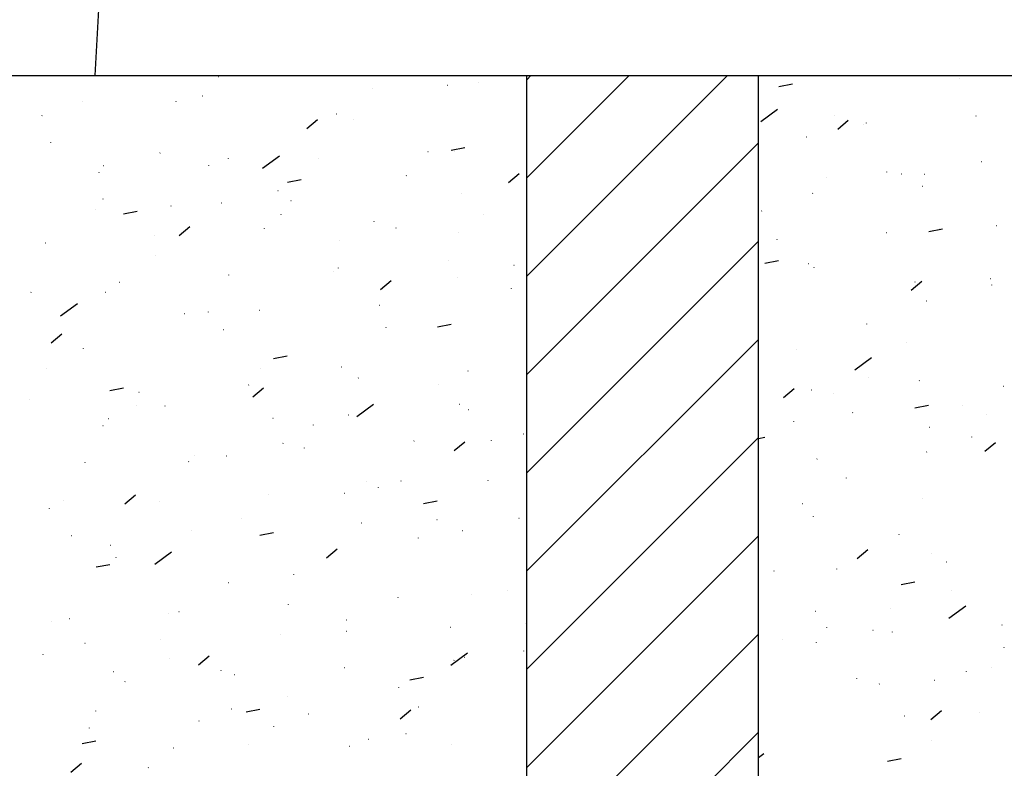
# Model space of a CAD drawing. Extents: x -7322 to -2966, y -17173 to -13260.
# Drawn here: x -5240 to -5027, y -15695 to -15533 of the extents above; entities that cross this region are included whole.
import ezdxf

# ---------------------------------------------------------------- set-up
doc = ezdxf.new("R2010")
doc.units = 0
doc.header["$LTSCALE"] = 50
doc.header["$MEASUREMENT"] = 0
doc.layers.get('0').update_dxf_attribs({"color": 1, "linetype": 'CONTINUOUS'})
for name, color, linetype in [('206', 6, 'CONTINUOUS'), ('241', 7, 'CONTINUOUS'), ('246', 8, 'CONTINUOUS'), ('254', 4, 'CONTINUOUS')]:
    doc.layers.add(name, color=color, linetype=linetype)

# ---------------------------------------------------------------- blocks, each defined once
blk = doc.blocks.new('_H150')
for p, q in [((-5130.42256, -15588.531854), (-5087.088774, -15545.198067)), ((-5130.42256, -15567.31865), (-5108.301977, -15545.198067)), ((-5130.42256, -15546.105447), (-5129.51518, -15545.198067)), ((-5130.42256, -15609.745057), (-5080.42256, -15559.745057)), ((-5130.42256, -15630.95826), (-5080.42256, -15580.95826)), ((-5130.42256, -15652.171464), (-5080.42256, -15602.171464)), ((-5130.42256, -15673.384667), (-5080.42256, -15623.384667)), ((-5130.42256, -15694.597871), (-5080.42256, -15644.597871)), ((-5130.42256, -15715.811074), (-5080.42256, -15665.811074)), ((-5130.42256, -15737.024278), (-5080.42256, -15687.024278))]:
    blk.add_line(p, q)
blk = doc.blocks.new('_H155')
for p, q in [((-5196.965256, -15545.418535), (-5196.916441, -15545.407713)), ((-5140.798158, -15546.710455), (-5140.791632, -15546.660882)), ((-5163.709201, -15548.006871), (-5163.659249, -15548.00469)), ((-5147.474668, -15547.298056), (-5147.424715, -15547.295875)), ((-5226.299573, -15550.739626), (-5226.24962, -15550.737445)), ((-5206.075288, -15550.875714), (-5206.068762, -15550.826141)), ((-5200.424224, -15549.609884), (-5200.374271, -15549.607703)), ((-5235.0408, -15553.859679), (-5234.991985, -15553.848857)), ((-5177.835681, -15556.614129), (-5175.537548, -15554.685766)), ((-5171.498095, -15553.487704), (-5171.44928, -15553.476882)), ((-5167.73263, -15554.632575), (-5167.726104, -15554.583003)), ((-5233.127234, -15559.690135), (-5233.120708, -15559.640563)), ((-5151.720658, -15561.604828), (-5151.69022, -15561.56516)), ((-5146.722728, -15561.327356), (-5143.777846, -15560.754929)), ((-5146.030933, -15561.556872), (-5145.982119, -15561.546051)), ((-5209.573639, -15561.928848), (-5209.524824, -15561.918026)), ((-5194.735629, -15563.075205), (-5194.729103, -15563.025632)), ((-5187.410489, -15565.199652), (-5183.778434, -15562.542928)), ((-5175.375925, -15563.13578), (-5175.345487, -15563.096112)), ((-5221.777339, -15564.634344), (-5221.728524, -15564.623522)), ((-5199.031191, -15564.666732), (-5199.000753, -15564.627065)), ((-5222.686458, -15566.197685), (-5222.65602, -15566.158017)), ((-5182.061306, -15568.19648), (-5179.116425, -15567.624053)), ((-5156.392971, -15566.832066), (-5156.386445, -15566.782494)), ((-5134.369019, -15568.260986), (-5132.070886, -15566.332623)), ((-5184.106478, -15569.998017), (-5184.057663, -15569.987195)), ((-5221.787575, -15571.889626), (-5221.781049, -15571.840053)), ((-5181.30421, -15572.187369), (-5181.254257, -15572.185188)), ((-5144.589187, -15570.584357), (-5144.539235, -15570.582176)), ((-5223.414092, -15574.025926), (-5223.36414, -15574.023745)), ((-5207.179558, -15573.317111), (-5207.129606, -15573.31493)), ((-5196.310178, -15572.703513), (-5196.261363, -15572.692691)), ((-5217.399885, -15575.065603), (-5214.455003, -15574.493176)), ((-5183.39597, -15575.274695), (-5183.389444, -15575.225123)), ((-5139.692735, -15575.226924), (-5139.662297, -15575.187256)), ((-5205.413281, -15579.754483), (-5203.115148, -15577.82612)), ((-5187.003268, -15578.288829), (-5186.97283, -15578.249161)), ((-5163.348002, -15576.757876), (-5163.317563, -15576.718209)), ((-5158.639317, -15578.067186), (-5158.590502, -15578.056364)), ((-5210.658535, -15579.819781), (-5210.628097, -15579.780113)), ((-5145.053312, -15579.031557), (-5145.046786, -15578.981985)), ((-5234.313801, -15581.350733), (-5234.283363, -15581.311066)), ((-5170.843017, -15580.772682), (-5170.794202, -15580.76186)), ((-5210.447916, -15584.089117), (-5210.44139, -15584.039544)), ((-5171.033615, -15586.773962), (-5171.003177, -15586.734295)), ((-5147.378348, -15585.24301), (-5147.34791, -15585.203342)), ((-5133.172155, -15586.136355), (-5133.12334, -15586.125533)), ((-5194.688881, -15588.304915), (-5194.658443, -15588.265247)), ((-5172.056311, -15587.474186), (-5172.049784, -15587.424614)), ((-5145.375855, -15588.841851), (-5145.327041, -15588.831029)), ((-5218.344148, -15589.835867), (-5218.31371, -15589.796199)), ((-5161.946619, -15591.40134), (-5159.648486, -15589.472977)), ((-5133.713653, -15591.231048), (-5133.707126, -15591.181476)), ((-5237.382388, -15592.011237), (-5237.375862, -15591.961665)), ((-5221.366335, -15591.973432), (-5221.31752, -15591.96261)), ((-5230.995139, -15597.08034), (-5227.363084, -15594.423616)), ((-5162.184195, -15594.764855), (-5162.134243, -15594.762674)), ((-5204.294078, -15596.603412), (-5204.244126, -15596.601231)), ((-5199.108257, -15596.288607), (-5199.10173, -15596.239035)), ((-5188.059544, -15595.894597), (-5188.009592, -15595.892416)), ((-5160.716651, -15599.673677), (-5160.710125, -15599.624105)), ((-5149.691015, -15599.456106), (-5146.746134, -15598.883679)), ((-5232.990881, -15602.894836), (-5230.692748, -15600.966474)), ((-5195.899174, -15600.042601), (-5195.850359, -15600.031779)), ((-5226.042729, -15604.210728), (-5226.036203, -15604.161156)), ((-5185.029594, -15606.32523), (-5182.084712, -15605.752803)), ((-5170.432013, -15608.11177), (-5170.383198, -15608.100948)), ((-5233.974718, -15608.483746), (-5233.925903, -15608.472924)), ((-5187.768597, -15608.488098), (-5187.762071, -15608.438526)), ((-5166.7674, -15610.511314), (-5166.736962, -15610.471646)), ((-5143.112133, -15608.980362), (-5143.081695, -15608.940694)), ((-5190.422666, -15612.042266), (-5190.392228, -15612.002598)), ((-5149.376992, -15611.873168), (-5149.370466, -15611.823596)), ((-5220.368173, -15613.194354), (-5217.423291, -15612.621927)), ((-5214.077933, -15613.573218), (-5214.047495, -15613.533551)), ((-5189.524219, -15614.541693), (-5187.226086, -15612.613331)), ((-5237.733199, -15615.104171), (-5237.702761, -15615.064503)), ((-5214.70307, -15616.410219), (-5214.696543, -15616.360647)), ((-5208.507557, -15616.552915), (-5208.458742, -15616.542093)), ((-5167.102315, -15618.850895), (-5163.47026, -15616.194171)), ((-5144.964851, -15616.180939), (-5144.916036, -15616.170117)), ((-5168.93953, -15618.472082), (-5168.889578, -15618.469901)), ((-5143.064181, -15617.34234), (-5143.014229, -15617.340159)), ((-5221.889086, -15620.78391), (-5221.839134, -15620.781729)), ((-5220.711257, -15619.25841), (-5220.662442, -15619.247588)), ((-5185.174064, -15619.180897), (-5185.124111, -15619.178716)), ((-5176.428938, -15620.687589), (-5176.422412, -15620.638017)), ((-5131.08421, -15622.602458), (-5131.053772, -15622.56279)), ((-5183.040396, -15624.622083), (-5182.991581, -15624.611262)), ((-5154.739476, -15624.13341), (-5154.709038, -15624.093743)), ((-5146.057557, -15626.188551), (-5143.759423, -15624.260188)), ((-5138.037333, -15624.072659), (-5138.030806, -15624.023087)), ((-5202.050009, -15627.195315), (-5202.019571, -15627.155647)), ((-5195.244096, -15627.327579), (-5195.195281, -15627.316757)), ((-5178.394743, -15625.664363), (-5178.364305, -15625.624695)), ((-5225.705276, -15628.726267), (-5225.674838, -15628.6866)), ((-5203.36341, -15628.60971), (-5203.356884, -15628.560138)), ((-5165.089279, -15632.88708), (-5165.082752, -15632.837508)), ((-5157.573234, -15632.691252), (-5157.52442, -15632.68043)), ((-5138.769823, -15632.618544), (-5138.739385, -15632.578876)), ((-5217.101819, -15637.682047), (-5214.803686, -15635.753685)), ((-5186.080356, -15635.680449), (-5186.049918, -15635.640781)), ((-5169.776934, -15635.396748), (-5169.72812, -15635.385926)), ((-5162.425089, -15634.149496), (-5162.394651, -15634.109829)), ((-5230.366409, -15637.052339), (-5230.359883, -15637.002767)), ((-5209.735622, -15637.211401), (-5209.705184, -15637.171733)), ((-5152.659303, -15637.584857), (-5149.714421, -15637.01243)), ((-5233.390889, -15638.742353), (-5233.360451, -15638.702686)), ((-5192.023751, -15640.809201), (-5192.017225, -15640.759629)), ((-5166.05405, -15641.758383), (-5166.004097, -15641.756202)), ((-5149.819516, -15641.049568), (-5149.769564, -15641.047387)), ((-5132.106073, -15640.760421), (-5132.057258, -15640.749599)), ((-5202.769072, -15643.361395), (-5202.71912, -15643.359214)), ((-5187.997882, -15644.453981), (-5185.053, -15643.881554)), ((-5144.309773, -15643.465917), (-5144.260958, -15643.455095)), ((-5228.644421, -15644.491137), (-5228.594468, -15644.488956)), ((-5220.300253, -15646.597498), (-5220.251438, -15646.586676)), ((-5153.749619, -15645.086571), (-5153.743093, -15645.036999)), ((-5210.686965, -15650.731583), (-5207.05491, -15648.074859)), ((-5173.635157, -15649.328904), (-5171.337023, -15647.400542)), ((-5223.33646, -15651.323104), (-5220.391579, -15650.750677)), ((-5219.02675, -15649.25183), (-5219.020223, -15649.202258)), ((-5180.684092, -15653.008692), (-5180.677566, -15652.959119)), ((-5194.833092, -15654.666667), (-5194.784277, -15654.655845)), ((-5134.503608, -15656.355895), (-5134.47317, -15656.316228)), ((-5158.158874, -15657.886848), (-5158.128436, -15657.84718)), ((-5142.40996, -15657.286062), (-5142.403434, -15657.23649)), ((-5207.687091, -15661.451321), (-5207.680564, -15661.401749)), ((-5205.469407, -15660.948752), (-5205.438969, -15660.909085)), ((-5181.814141, -15659.4178), (-5181.783703, -15659.378132)), ((-5232.908636, -15663.107812), (-5232.859821, -15663.09699)), ((-5229.124674, -15662.479705), (-5229.094236, -15662.440037)), ((-5169.36593, -15662.735836), (-5169.317116, -15662.725014)), ((-5169.344433, -15665.208183), (-5169.337906, -15665.15861)), ((-5146.934036, -15664.335868), (-5146.884083, -15664.333687)), ((-5130.699502, -15663.627053), (-5130.64955, -15663.624872)), ((-5225.75894, -15667.777438), (-5225.708988, -15667.775257)), ((-5209.524407, -15667.068623), (-5209.474454, -15667.066442)), ((-5183.649058, -15665.938881), (-5183.599105, -15665.9367)), ((-5146.794141, -15672.502137), (-5143.162086, -15669.845413)), ((-5131.070301, -15669.485553), (-5131.063775, -15669.43598)), ((-5234.739037, -15670.265742), (-5234.73251, -15670.21617)), ((-5207.441475, -15671.176981), (-5207.39266, -15671.166159)), ((-5201.212757, -15672.469258), (-5198.914623, -15670.540896)), ((-5146.130951, -15671.508944), (-5146.100513, -15671.469277)), ((-5143.898769, -15670.805005), (-5143.849954, -15670.794183)), ((-5219.645175, -15673.882476), (-5219.59636, -15673.871654)), ((-5196.347431, -15673.650812), (-5196.340905, -15673.60124)), ((-5169.786218, -15673.039897), (-5169.75578, -15673.000229)), ((-5217.096751, -15676.101801), (-5217.066313, -15676.062134)), ((-5193.441484, -15674.570849), (-5193.411046, -15674.531181)), ((-5155.62759, -15675.713607), (-5152.682709, -15675.14118)), ((-5158.004773, -15677.407673), (-5157.998247, -15677.358101)), ((-5181.974313, -15679.24615), (-5181.925499, -15679.235328)), ((-5223.399377, -15682.465233), (-5223.392851, -15682.415661)), ((-5194.178013, -15681.951645), (-5194.129199, -15681.940823)), ((-5190.966169, -15682.582731), (-5188.021288, -15682.010304)), ((-5157.746095, -15684.116115), (-5155.447961, -15682.187753)), ((-5153.816564, -15681.52503), (-5153.786126, -15681.485363)), ((-5201.127097, -15684.586935), (-5201.096659, -15684.547267)), ((-5177.471831, -15683.055983), (-5177.441393, -15683.016315)), ((-5224.782364, -15686.117887), (-5224.751926, -15686.078219)), ((-5185.007772, -15685.850303), (-5185.001246, -15685.80073)), ((-5226.304748, -15689.451855), (-5223.359866, -15688.879428)), ((-5164.529044, -15688.516366), (-5164.479091, -15688.514185)), ((-5156.507152, -15687.315319), (-5156.458337, -15687.304497)), ((-5206.638926, -15690.354923), (-5206.588974, -15690.352742)), ((-5190.404393, -15689.646108), (-5190.35444, -15689.643927)), ((-5168.710852, -15690.020814), (-5168.662037, -15690.009992)), ((-5146.665114, -15689.607164), (-5146.658588, -15689.557592)), ((-5228.790357, -15695.609612), (-5226.492223, -15693.68125)), ((-5212.059718, -15694.664724), (-5212.053192, -15694.615152))]:
    blk.add_line(p, q)
blk = doc.blocks.new('_H156')
for p, q in [((-5037.129423, -15545.930265), (-5037.122896, -15545.880693)), ((-5080.42256, -15547.011846), (-5080.42256, -15547.011846)), ((-5080.42256, -15547.011846), (-5080.42256, -15547.011846)), ((-5080.42256, -15548.439909), (-5080.42256, -15548.439909)), ((-5076.045571, -15547.589108), (-5073.100689, -15547.016681)), ((-5079.933015, -15555.089518), (-5076.30096, -15552.432794)), ((-5064.063895, -15553.852386), (-5064.057369, -15553.802814)), ((-5063.324757, -15556.767489), (-5061.026624, -15554.839126)), ((-5033.444326, -15553.950066), (-5033.413888, -15553.910398)), ((-5080.42256, -15555.447604), (-5080.42256, -15555.447604)), ((-5080.42256, -15556.57891), (-5080.42256, -15556.57891)), ((-5080.42256, -15556.57891), (-5080.42256, -15556.57891)), ((-5057.836754, -15555.719796), (-5057.787939, -15555.708974)), ((-5057.099592, -15555.481018), (-5057.069154, -15555.441351)), ((-5070.040454, -15558.425291), (-5069.991639, -15558.414469)), ((-5080.42256, -15560.726949), (-5080.42256, -15560.726949)), ((-5080.42256, -15560.726949), (-5080.42256, -15560.726949)), ((-5080.42256, -15560.726949), (-5080.42256, -15560.726949)), ((-5032.369593, -15563.788965), (-5032.320778, -15563.778143)), ((-5080.42256, -15567.782781), (-5080.42256, -15567.782781)), ((-5080.42256, -15567.782781), (-5080.42256, -15567.782781)), ((-5080.42256, -15567.782781), (-5080.42256, -15567.782781)), ((-5065.764283, -15567.142787), (-5065.71433, -15567.140606)), ((-5052.724236, -15566.051877), (-5052.717709, -15566.002305)), ((-5049.529749, -15566.433972), (-5049.479797, -15566.431791)), ((-5044.573293, -15566.49446), (-5044.524478, -15566.483638)), ((-5045.071669, -15569.103115), (-5045.041231, -15569.063447)), ((-5080.42256, -15571.114249), (-5080.42256, -15571.114249)), ((-5068.726935, -15570.634067), (-5068.696497, -15570.594399)), ((-5080.42256, -15574.442052), (-5080.42256, -15574.442052)), ((-5080.42256, -15574.442052), (-5080.42256, -15574.442052)), ((-5080.42256, -15574.442052), (-5080.42256, -15574.442052)), ((-5079.727234, -15574.494506), (-5079.720708, -15574.444934)), ((-5043.67528, -15578.848735), (-5040.730398, -15578.276308)), ((-5041.384576, -15578.251368), (-5041.37805, -15578.201795)), ((-5029.102015, -15577.588248), (-5029.071577, -15577.548581)), ((-5080.42256, -15579.776028), (-5080.42256, -15579.776028)), ((-5080.42256, -15579.776028), (-5080.42256, -15579.776028)), ((-5076.412548, -15580.650153), (-5076.38211, -15580.610485)), ((-5052.757282, -15579.119201), (-5052.726844, -15579.079533)), ((-5080.42256, -15585.876102), (-5080.42256, -15585.876102)), ((-5080.42256, -15585.876102), (-5080.42256, -15585.876102)), ((-5080.42256, -15585.991682), (-5080.42256, -15585.991682)), ((-5079.013858, -15585.717859), (-5076.068977, -15585.145432)), ((-5069.62945, -15585.764379), (-5069.580635, -15585.753557)), ((-5068.387575, -15586.693997), (-5068.381049, -15586.644425)), ((-5080.42256, -15588.157154), (-5080.42256, -15588.157154)), ((-5080.42256, -15588.157154), (-5080.42256, -15588.157154)), ((-5030.409735, -15589.011457), (-5030.359783, -15589.009276)), ((-5080.42256, -15591.195064), (-5080.42256, -15591.195064)), ((-5080.42256, -15591.195064), (-5080.42256, -15591.195064)), ((-5080.42256, -15591.195064), (-5080.42256, -15591.195064)), ((-5047.435695, -15591.5547), (-5045.137561, -15589.626337)), ((-5046.644269, -15589.720272), (-5046.594316, -15589.718091)), ((-5030.044917, -15590.450859), (-5030.038391, -15590.401286)), ((-5044.162289, -15593.833548), (-5044.113474, -15593.822726)), ((-5057.047916, -15598.893488), (-5057.041389, -15598.843916)), ((-5080.42256, -15601.872257), (-5080.42256, -15601.872257)), ((-5080.42256, -15601.872257), (-5080.42256, -15601.872257)), ((-5048.491067, -15602.856552), (-5048.460629, -15602.816885)), ((-5072.146333, -15604.387505), (-5072.115895, -15604.347837)), ((-5059.624841, -15608.740761), (-5055.992786, -15606.084037)), ((-5056.770672, -15610.343862), (-5056.721857, -15610.33304)), ((-5045.708257, -15611.092979), (-5045.70173, -15611.043407)), ((-5027.524255, -15612.297758), (-5027.474302, -15612.295577)), ((-5080.42256, -15614.607348), (-5080.42256, -15614.607348)), ((-5080.42256, -15614.607348), (-5080.42256, -15614.607348)), ((-5075.013295, -15614.695054), (-5072.715161, -15612.766691)), ((-5068.974372, -15613.049358), (-5068.925557, -15613.038536)), ((-5064.239277, -15613.90077), (-5064.189324, -15613.898589)), ((-5080.42256, -15615.173293), (-5080.42256, -15615.173293)), ((-5080.42256, -15615.58736), (-5080.42256, -15615.58736)), ((-5080.42256, -15615.58736), (-5080.42256, -15615.58736)), ((-5080.42256, -15615.58736), (-5080.42256, -15615.58736)), ((-5046.643567, -15616.977485), (-5043.698686, -15616.405058)), ((-5036.463144, -15616.478649), (-5036.432706, -15616.438981)), ((-5060.11841, -15618.009601), (-5060.087972, -15617.969933)), ((-5031.30351, -15618.413031), (-5031.254696, -15618.402209)), ((-5080.42256, -15619.233966), (-5080.42256, -15619.233966)), ((-5072.760202, -15619.9074), (-5072.753676, -15619.857828)), ((-5043.50721, -15621.118526), (-5043.458396, -15621.107705)), ((-5080.42256, -15623.543456), (-5079.037264, -15623.274182)), ((-5080.42256, -15623.953585), (-5080.42256, -15623.953585)), ((-5034.368597, -15623.29247), (-5034.362071, -15623.242897)), ((-5031.546632, -15626.341911), (-5029.248499, -15624.413548)), ((-5044.148757, -15626.494735), (-5044.118319, -15626.455067)), ((-5080.42256, -15629.302462), (-5080.42256, -15629.302462)), ((-5080.42256, -15629.302462), (-5080.42256, -15629.302462)), ((-5080.42256, -15629.302462), (-5080.42256, -15629.302462)), ((-5067.804023, -15628.025687), (-5067.773585, -15627.986019)), ((-5061.420543, -15632.106891), (-5061.414017, -15632.057318)), ((-5080.42256, -15638.019631), (-5080.42256, -15638.019631)), ((-5070.994611, -15637.607998), (-5070.944659, -15637.605817)), ((-5045.119263, -15636.478256), (-5045.06931, -15636.476075)), ((-5068.563368, -15640.388445), (-5068.514553, -15640.377624)), ((-5080.42256, -15643.017565), (-5080.42256, -15643.017565)), ((-5080.42256, -15643.017565), (-5080.42256, -15643.017565)), ((-5050.080884, -15644.306382), (-5050.074358, -15644.256809)), ((-5080.42256, -15644.470484), (-5080.42256, -15644.470484)), ((-5080.42256, -15644.470484), (-5080.42256, -15644.470484)), ((-5059.124232, -15649.482265), (-5056.826099, -15647.553902)), ((-5043.096206, -15648.457614), (-5043.047392, -15648.446792)), ((-5039.882542, -15650.232086), (-5039.852104, -15650.192419)), ((-5077.015356, -15652.228502), (-5077.00883, -15652.17893)), ((-5063.537808, -15651.763039), (-5063.50737, -15651.723371)), ((-5049.611855, -15655.106236), (-5046.666973, -15654.533809)), ((-5080.42256, -15656.732668), (-5080.42256, -15656.732668)), ((-5080.42256, -15656.732668), (-5080.42256, -15656.732668)), ((-5038.741225, -15656.505873), (-5038.734698, -15656.4563)), ((-5080.42256, -15661.09523), (-5080.42256, -15661.09523)), ((-5080.42256, -15661.431914), (-5080.42256, -15661.431914)), ((-5080.42256, -15661.431914), (-5080.42256, -15661.431914)), ((-5080.42256, -15661.431914), (-5080.42256, -15661.431914)), ((-5068.109131, -15660.894298), (-5068.059179, -15660.892117)), ((-5051.874597, -15660.185483), (-5051.824645, -15660.183302)), ((-5039.316667, -15662.392004), (-5035.684612, -15659.73528)), ((-5065.675697, -15664.427993), (-5065.669171, -15664.378421)), ((-5055.704589, -15664.967928), (-5055.655775, -15664.957106)), ((-5051.509885, -15665.385135), (-5051.479447, -15665.345467)), ((-5027.854618, -15663.854183), (-5027.82418, -15663.814515)), ((-5080.42256, -15667.353683), (-5080.42256, -15667.353683)), ((-5075.165151, -15666.916087), (-5075.134713, -15666.87642)), ((-5067.90829, -15667.673424), (-5067.859475, -15667.662602)), ((-5027.401565, -15668.705363), (-5027.395039, -15668.655791)), ((-5080.42256, -15670.447771), (-5080.42256, -15670.447771)), ((-5080.42256, -15670.447771), (-5080.42256, -15670.447771)), ((-5080.42256, -15670.447771), (-5080.42256, -15670.447771)), ((-5080.42256, -15673.767675), (-5080.42256, -15673.767675)), ((-5080.42256, -15673.767675), (-5080.42256, -15673.767675)), ((-5080.42256, -15673.767675), (-5080.42256, -15673.767675)), ((-5035.540231, -15673.870269), (-5035.509793, -15673.830601)), ((-5030.237428, -15673.037097), (-5030.188613, -15673.026275)), ((-5059.195498, -15675.401221), (-5059.16506, -15675.361553)), ((-5042.441128, -15675.742593), (-5042.392313, -15675.731771)), ((-5080.42256, -15678.108783), (-5080.42256, -15678.108783)), ((-5080.42256, -15678.108783), (-5080.42256, -15678.108783)), ((-5080.42256, -15678.108783), (-5080.42256, -15678.108783)), ((-5054.336038, -15676.627484), (-5054.329512, -15676.577912)), ((-5043.23517, -15684.269476), (-5040.937037, -15682.341113)), ((-5080.42256, -15684.162873), (-5080.42256, -15684.162873)), ((-5080.42256, -15684.162873), (-5080.42256, -15684.162873)), ((-5080.42256, -15684.162873), (-5080.42256, -15684.162873)), ((-5048.989117, -15683.471784), (-5048.939164, -15683.469603)), ((-5032.754583, -15682.762969), (-5032.704631, -15682.760788)), ((-5080.42256, -15684.844198), (-5080.42256, -15684.844198)), ((-5080.42256, -15684.844198), (-5080.42256, -15684.844198)), ((-5080.42256, -15684.844198), (-5080.42256, -15684.844198)), ((-5042.996379, -15688.826975), (-5042.989852, -15688.777403)), ((-5080.42256, -15692.459566), (-5079.269262, -15691.615968)), ((-5052.580142, -15693.234986), (-5049.635261, -15692.662559))]:
    blk.add_line(p, q)

msp = doc.modelspace()

# ---------------------------------------------------------------- linework, layer by layer
at = {"layer": '206'}
msp.add_line((-5223.502398, -15545.198587), (-5208.896464, -15270.259392), dxfattribs=at)
at = {"layer": '241'}
for p, q in [((-5330.42256, -15545.198067), (-5130.42256, -15545.198067)), ((-5080.42256, -15545.198067), (-4805.42256, -15545.198067))]:
    msp.add_line(p, q, dxfattribs=at)
at = {"layer": '254'}
for p, q in [((-5130.42256, -15805.210662), (-5130.42256, -15545.198067)), ((-5130.42256, -15545.198067), (-5080.42256, -15545.198067)), ((-5080.42256, -15805.210662), (-5080.42256, -15545.198067))]:
    msp.add_line(p, q, dxfattribs=at)

# ---------------------------------------------------------------- block references
at = {"layer": '246'}
for name in ['_H150', '_H155', '_H156']:
    msp.add_blockref(name, (0, 0), dxfattribs=at)

doc.saveas('drawing.dxf')
